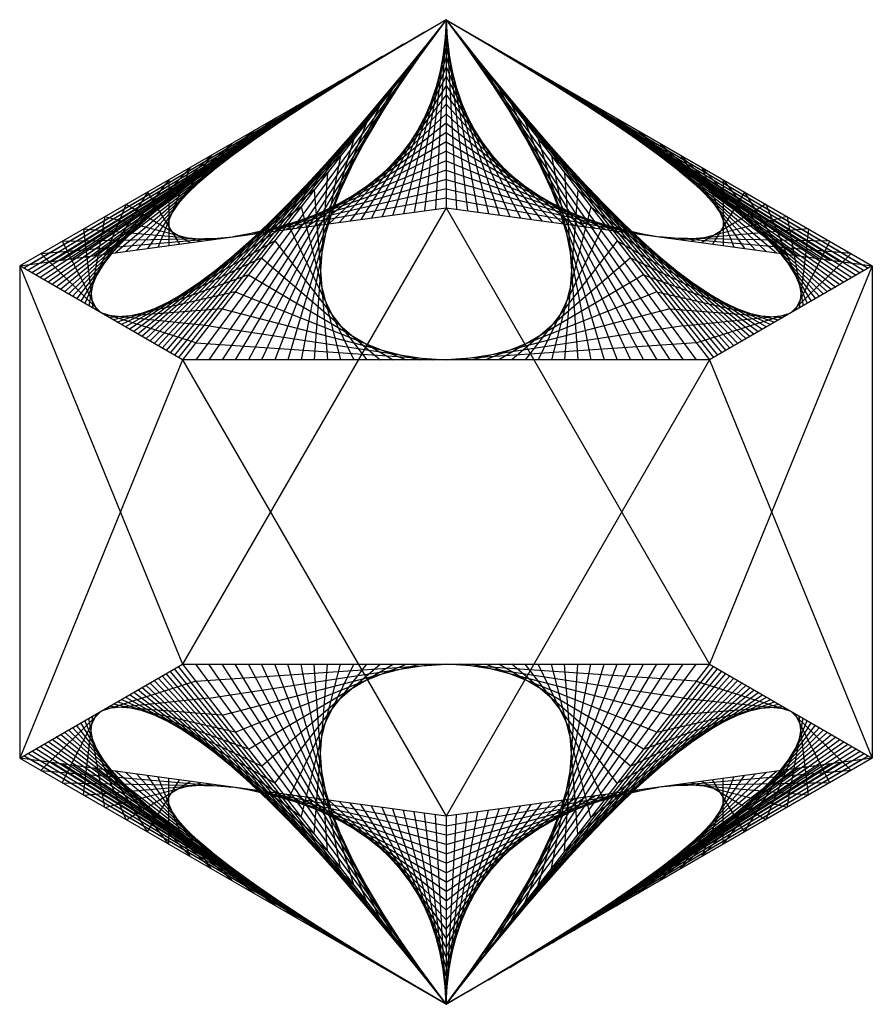
# Model space of a CAD drawing. Units: inches. Extents: x 1.69 to 3.31, y 0.22 to 2.09.
import ezdxf

# ---------------------------------------------------------------- set-up
doc = ezdxf.new("R2010")
doc.units = ezdxf.units.IN
doc.header["$MEASUREMENT"] = 0
for name, color, linetype in [('layer1', 1, 'Continuous'), ('layer10', 2, 'Continuous'), ('layer2', 3, 'Continuous'), ('layer3', 4, 'Continuous'), ('layer4', 5, 'Continuous'), ('layer5', 1, 'Continuous'), ('layer6', 2, 'Continuous'), ('layer7', 3, 'Continuous'), ('layer8', 4, 'Continuous'), ('layer9', 5, 'Continuous')]:
    doc.layers.add(name, color=color, linetype=linetype)

msp = doc.modelspace()

# ---------------------------------------------------------------- linework, layer by layer
for p, q in [((2.5, 2.0889, 0.9342), (1.691, 1.6218, 0.5774)), ((2.5, 2.0889, 0.9342), (2, 1.4434, 1.5115)), ((2.5, 2.0889, 0.9342), (2.5, 1.7321)), ((2.5, 2.0889, 0.9342), (3.309, 1.6218, 0.5774)), ((2.5, 2.0889, 0.9342), (3, 1.4434, 1.5115)), ((1.691, 1.6218, 0.5774), (2.5, 1.7321)), ((2.5, 1.7321), (2, 0.866)), ((2.5, 1.7321), (3.309, 1.6218, 0.5774)), ((2.5, 1.7321), (3, 0.866)), ((2, 1.4434, 1.5115), (1.691, 1.6218, 0.5774)), ((1.691, 1.6218, 0.5774), (1.691, 0.6876, 0.9342)), ((1.691, 1.6218, 0.5774), (2, 0.866)), ((3.309, 1.6218, 0.5774), (3, 1.4434, 1.5115)), ((3.309, 1.6218, 0.5774), (3, 0.866)), ((3.309, 1.6218, 0.5774), (3.309, 0.6876, 0.9342)), ((2, 1.4434, 1.5115), (1.691, 0.6876, 0.9342)), ((3, 1.4434, 1.5115), (2, 1.4434, 1.5115)), ((2, 1.4434, 1.5115), (2.5, 0.5774, 1.5115)), ((3, 1.4434, 1.5115), (2.5, 0.5774, 1.5115)), ((3, 1.4434, 1.5115), (3.309, 0.6876, 0.9342)), ((1.691, 0.6876, 0.9342), (2, 0.866)), ((2, 0.866), (3, 0.866)), ((2, 0.866), (2.5, 0.2205, 0.5774)), ((3, 0.866), (2.5, 0.2205, 0.5774)), ((3, 0.866), (3.309, 0.6876, 0.9342)), ((2.5, 0.5774, 1.5115), (1.691, 0.6876, 0.9342)), ((1.691, 0.6876, 0.9342), (2.5, 0.2205, 0.5774)), ((3.309, 0.6876, 0.9342), (2.5, 0.5774, 1.5115)), ((3.309, 0.6876, 0.9342), (2.5, 0.2205, 0.5774)), ((2.5, 0.5774, 1.5115), (2.5, 0.2205, 0.5774))]:
    msp.add_line(p, q)
at = {"layer": 'layer1'}
for p, q in [((2.5, 2.0889, 0.9342), (1.6987, 1.6173, 0.6007)), ((2.5, 2.0889, 0.9342), (1.9923, 1.4478, 1.4882)), ((2.4595, 2.0655, 0.9163), (1.7064, 1.6129, 0.6241)), ((2.475, 2.0566, 0.963), (1.9845, 1.4523, 1.4648)), ((2.4191, 2.0422, 0.8985), (1.7142, 1.6084, 0.6474)), ((2.3786, 2.0188, 0.8806), (1.7219, 1.6039, 0.6708)), ((2.45, 2.0243, 0.9919), (1.9768, 1.4568, 1.4415)), ((2.3382, 1.9955, 0.8628), (1.7296, 1.5995, 0.6941)), ((2.425, 1.992, 1.0208), (1.9691, 1.4612, 1.4181)), ((2.2977, 1.9721, 0.845), (1.7373, 1.595, 0.7175)), ((2.2573, 1.9487, 0.8271), (1.7451, 1.5906, 0.7408)), ((2.4, 1.9598, 1.0496), (1.9614, 1.4657, 1.3947)), ((2.2168, 1.9254, 0.8093), (1.7528, 1.5861, 0.7642)), ((2.375, 1.9275, 1.0785), (1.9536, 1.4701, 1.3714)), ((2.1764, 1.902, 0.7914), (1.7605, 1.5816, 0.7875)), ((2.35, 1.8952, 1.1074), (1.9459, 1.4746, 1.348)), ((2.1359, 1.8787, 0.7736), (1.7682, 1.5772, 0.8109)), ((2.0955, 1.8553, 0.7558), (1.776, 1.5727, 0.8342)), ((2.325, 1.8629, 1.1362), (1.9382, 1.4791, 1.3247)), ((2.055, 1.832, 0.7379), (1.7837, 1.5683, 0.8576)), ((2.3, 1.8307, 1.1651), (1.9305, 1.4835, 1.3013)), ((2.0146, 1.8086, 0.7201), (1.7914, 1.5638, 0.881)), ((2.275, 1.7984, 1.194), (1.9227, 1.488, 1.278)), ((1.9741, 1.7853, 0.7022), (1.7991, 1.5593, 0.9043)), ((1.9337, 1.7619, 0.6844), (1.8069, 1.5549, 0.9277)), ((2.25, 1.7661, 1.2228), (1.915, 1.4924, 1.2546)), ((1.8932, 1.7386, 0.6666), (1.8146, 1.5504, 0.951)), ((2.225, 1.7339, 1.2517), (1.9073, 1.4969, 1.2313)), ((1.8528, 1.7152, 0.6487), (1.8223, 1.546, 0.9744)), ((2.2, 1.7016, 1.2806), (1.8996, 1.5014, 1.2079)), ((1.8123, 1.6919, 0.6309), (1.83, 1.5415, 0.9977)), ((1.7719, 1.6685, 0.613), (1.8378, 1.537, 1.0211)), ((2.175, 1.6693, 1.3094), (1.8918, 1.5058, 1.1846)), ((1.7314, 1.6451, 0.5952), (1.8455, 1.5326, 1.0444)), ((2.15, 1.637, 1.3383), (1.8841, 1.5103, 1.1612)), ((2.125, 1.6048, 1.3672), (1.8764, 1.5147, 1.1379)), ((2.1, 1.5725, 1.3961), (1.8687, 1.5192, 1.1145)), ((2.025, 1.4757, 1.4827), (1.8455, 1.5326, 1.0444)), ((2.075, 1.5402, 1.4249), (1.8609, 1.5237, 1.0911)), ((2.05, 1.5079, 1.4538), (1.8532, 1.5281, 1.0678))]:
    msp.add_line(p, q, dxfattribs=at)
at = {"layer": 'layer10'}
for p, q in [((2.5, 0.2205, 0.5774), (3.2888, 0.6849, 0.9486)), ((2.5405, 0.2439, 0.5952), (3.2686, 0.6821, 0.963)), ((2.5809, 0.2672, 0.613), (3.2483, 0.6793, 0.9775)), ((2.6214, 0.2906, 0.6309), (3.2281, 0.6766, 0.9919)), ((2.6618, 0.3139, 0.6487), (3.2079, 0.6738, 1.0063)), ((2.7023, 0.3373, 0.6666), (3.1877, 0.6711, 1.0208)), ((2.7427, 0.3607, 0.6844), (3.1674, 0.6683, 1.0352)), ((2.7832, 0.384, 0.7022), (3.1472, 0.6656, 1.0496)), ((2.8236, 0.4074, 0.7201), (3.127, 0.6628, 1.0641)), ((2.8641, 0.4307, 0.7379), (3.1068, 0.66, 1.0785)), ((3.2686, 0.6643, 0.9163), (2.9045, 0.6325, 1.2228)), ((2.9045, 0.4541, 0.7558), (3.0865, 0.6573, 1.0929)), ((2.945, 0.4774, 0.7736), (3.0663, 0.6545, 1.1074)), ((3.2281, 0.6409, 0.8985), (2.9247, 0.6352, 1.2084)), ((3.1877, 0.6176, 0.8806), (2.945, 0.638, 1.194)), ((3.1472, 0.5942, 0.8628), (2.9652, 0.6408, 1.1795)), ((2.9854, 0.5008, 0.7914), (3.0461, 0.6518, 1.1218)), ((3.1068, 0.5708, 0.845), (2.9854, 0.6435, 1.1651)), ((3.0663, 0.5475, 0.8271), (3.0056, 0.6463, 1.1507)), ((3.0259, 0.5241, 0.8093), (3.0259, 0.649, 1.1362)), ((2.5, 0.5595, 1.4648), (2.9045, 0.6325, 1.2228)), ((2.5, 0.5417, 1.4181), (2.8843, 0.6297, 1.2373)), ((2.5, 0.5238, 1.3714), (2.8641, 0.627, 1.2517)), ((2.5, 0.506, 1.3247), (2.8438, 0.6242, 1.2661)), ((2.5, 0.4881, 1.278), (2.8236, 0.6215, 1.2806)), ((2.5, 0.4703, 1.2313), (2.8034, 0.6187, 1.295)), ((2.5, 0.4525, 1.1846), (2.7832, 0.6159, 1.3094)), ((2.5, 0.4346, 1.1379), (2.7629, 0.6132, 1.3239)), ((2.5, 0.4168, 1.0911), (2.7427, 0.6104, 1.3383)), ((2.5, 0.3989, 1.0444), (2.7225, 0.6077, 1.3527)), ((2.5, 0.3811, 0.9977), (2.7023, 0.6049, 1.3672)), ((2.5, 0.3633, 0.951), (2.682, 0.6022, 1.3816)), ((2.5, 0.3454, 0.9043), (2.6618, 0.5994, 1.3961)), ((2.5, 0.3276, 0.8576), (2.6416, 0.5966, 1.4105)), ((2.5, 0.3097, 0.8109), (2.6214, 0.5939, 1.4249)), ((2.5, 0.2919, 0.7642), (2.6011, 0.5911, 1.4394)), ((2.5, 0.2741, 0.7175), (2.5809, 0.5884, 1.4538)), ((2.5, 0.2562, 0.6708), (2.5607, 0.5856, 1.4682)), ((2.5, 0.2384, 0.6241), (2.5405, 0.5829, 1.4827)), ((2.5, 0.2205, 0.5774), (2.5202, 0.5801, 1.4971))]:
    msp.add_line(p, q, dxfattribs=at)
at = {"layer": 'layer2'}
for p, q in [((2.5, 2.0889, 0.9342), (1.7112, 1.6245, 0.5629)), ((2.5, 2.0889, 0.9342), (2.4798, 1.7293, 0.0144)), ((2.4595, 2.0655, 0.9163), (1.7314, 1.6273, 0.5485)), ((2.5, 2.071, 0.8875), (2.4595, 1.7265, 0.0289)), ((2.4191, 2.0422, 0.8985), (1.7517, 1.6301, 0.534)), ((2.5, 2.0532, 0.8408), (2.4393, 1.7238, 0.0433)), ((2.3786, 2.0188, 0.8806), (1.7719, 1.6328, 0.5196)), ((2.5, 2.0353, 0.794), (2.4191, 1.721, 0.0577)), ((2.5, 1.9997, 0.7006), (2.3786, 1.7155, 0.0866)), ((2.5, 2.0175, 0.7473), (2.3989, 1.7183, 0.0722)), ((2.3382, 1.9955, 0.8628), (1.7921, 1.6356, 0.5052)), ((2.5, 1.9818, 0.6539), (2.3584, 1.7128, 0.101)), ((2.2977, 1.9721, 0.845), (1.8123, 1.6383, 0.4907)), ((2.5, 1.964, 0.6072), (2.3382, 1.71, 0.1155)), ((2.2573, 1.9487, 0.8271), (1.8326, 1.6411, 0.4763)), ((2.5, 1.9461, 0.5605), (2.318, 1.7072, 0.1299)), ((2.2168, 1.9254, 0.8093), (1.8528, 1.6438, 0.4619)), ((2.5, 1.9283, 0.5138), (2.2977, 1.7045, 0.1443)), ((2.5, 1.9105, 0.4671), (2.2775, 1.7017, 0.1588)), ((2.1764, 1.902, 0.7914), (1.873, 1.6466, 0.4474)), ((2.5, 1.8926, 0.4204), (2.2573, 1.699, 0.1732)), ((2.1359, 1.8787, 0.7736), (1.8932, 1.6494, 0.433)), ((2.5, 1.8748, 0.3737), (2.2371, 1.6962, 0.1876)), ((2.0955, 1.8553, 0.7558), (1.9135, 1.6521, 0.4186)), ((2.5, 1.8569, 0.327), (2.2168, 1.6935, 0.2021)), ((2.055, 1.832, 0.7379), (1.9337, 1.6549, 0.4041)), ((2.5, 1.8391, 0.2803), (2.1966, 1.6907, 0.2165)), ((2.5, 1.8213, 0.2335), (2.1764, 1.6879, 0.2309)), ((2.0146, 1.8086, 0.7201), (1.9539, 1.6576, 0.3897)), ((2.5, 1.8034, 0.1868), (2.1562, 1.6852, 0.2454)), ((1.9741, 1.7853, 0.7022), (1.9741, 1.6604, 0.3753)), ((2.5, 1.7856, 0.1401), (2.1359, 1.6824, 0.2598)), ((1.9337, 1.7619, 0.6844), (1.9944, 1.6631, 0.3608)), ((2.5, 1.7677, 0.0934), (2.1157, 1.6797, 0.2742)), ((1.8932, 1.7386, 0.6666), (2.0146, 1.6659, 0.3464)), ((2.5, 1.7499, 0.0467), (2.0955, 1.6769, 0.2887)), ((1.8528, 1.7152, 0.6487), (2.0348, 1.6687, 0.332)), ((1.8123, 1.6919, 0.6309), (2.055, 1.6714, 0.3175)), ((1.7314, 1.6451, 0.5952), (2.0955, 1.6769, 0.2887)), ((1.7719, 1.6685, 0.613), (2.0753, 1.6742, 0.3031))]:
    msp.add_line(p, q, dxfattribs=at)
at = {"layer": 'layer3'}
for p, q in [((2.5, 2.0889, 0.9342), (2.5202, 1.7293, 0.0144)), ((2.5, 2.0889, 0.9342), (3.2888, 1.6245, 0.5629)), ((2.5, 2.071, 0.8875), (2.5405, 1.7265, 0.0289)), ((2.5405, 2.0655, 0.9163), (3.2686, 1.6273, 0.5485)), ((2.5, 2.0532, 0.8408), (2.5607, 1.7238, 0.0433)), ((2.5809, 2.0422, 0.8985), (3.2483, 1.6301, 0.534)), ((2.5, 2.0353, 0.794), (2.5809, 1.721, 0.0577)), ((2.6214, 2.0188, 0.8806), (3.2281, 1.6328, 0.5196)), ((2.5, 2.0175, 0.7473), (2.6011, 1.7183, 0.0722)), ((2.5, 1.9997, 0.7006), (2.6214, 1.7155, 0.0866)), ((2.5, 1.9818, 0.6539), (2.6416, 1.7128, 0.101)), ((2.6618, 1.9955, 0.8628), (3.2079, 1.6356, 0.5052)), ((2.5, 1.964, 0.6072), (2.6618, 1.71, 0.1155)), ((2.7023, 1.9721, 0.845), (3.1877, 1.6383, 0.4907)), ((2.5, 1.9461, 0.5605), (2.682, 1.7072, 0.1299)), ((2.7427, 1.9487, 0.8271), (3.1674, 1.6411, 0.4763)), ((2.5, 1.9283, 0.5138), (2.7023, 1.7045, 0.1443)), ((2.7832, 1.9254, 0.8093), (3.1472, 1.6438, 0.4619)), ((2.5, 1.9105, 0.4671), (2.7225, 1.7017, 0.1588)), ((2.5, 1.8926, 0.4204), (2.7427, 1.699, 0.1732)), ((2.8236, 1.902, 0.7914), (3.127, 1.6466, 0.4474)), ((2.5, 1.8748, 0.3737), (2.7629, 1.6962, 0.1876)), ((2.8641, 1.8787, 0.7736), (3.1068, 1.6494, 0.433)), ((2.5, 1.8569, 0.327), (2.7832, 1.6935, 0.2021)), ((2.9045, 1.8553, 0.7558), (3.0865, 1.6521, 0.4186)), ((2.5, 1.8391, 0.2803), (2.8034, 1.6907, 0.2165)), ((2.945, 1.832, 0.7379), (3.0663, 1.6549, 0.4041)), ((2.5, 1.8213, 0.2335), (2.8236, 1.6879, 0.2309)), ((2.5, 1.8034, 0.1868), (2.8438, 1.6852, 0.2454)), ((2.9854, 1.8086, 0.7201), (3.0461, 1.6576, 0.3897)), ((2.5, 1.7856, 0.1401), (2.8641, 1.6824, 0.2598)), ((3.0259, 1.7853, 0.7022), (3.0259, 1.6604, 0.3753)), ((2.5, 1.7677, 0.0934), (2.8843, 1.6797, 0.2742)), ((3.0663, 1.7619, 0.6844), (3.0056, 1.6631, 0.3608)), ((2.5, 1.7499, 0.0467), (2.9045, 1.6769, 0.2887)), ((3.1068, 1.7386, 0.6666), (2.9854, 1.6659, 0.3464)), ((3.1472, 1.7152, 0.6487), (2.9652, 1.6687, 0.332)), ((3.1877, 1.6919, 0.6309), (2.945, 1.6714, 0.3175)), ((3.2686, 1.6451, 0.5952), (2.9045, 1.6769, 0.2887)), ((3.2281, 1.6685, 0.613), (2.9247, 1.6742, 0.3031))]:
    msp.add_line(p, q, dxfattribs=at)
at = {"layer": 'layer4'}
for p, q in [((2.5, 2.0889, 0.9342), (3.3013, 1.6173, 0.6007)), ((2.5, 2.0889, 0.9342), (3.0077, 1.4478, 1.4882)), ((2.525, 2.0566, 0.963), (3.0155, 1.4523, 1.4648)), ((2.5405, 2.0655, 0.9163), (3.2936, 1.6129, 0.6241)), ((2.5809, 2.0422, 0.8985), (3.2858, 1.6084, 0.6474)), ((2.55, 2.0243, 0.9919), (3.0232, 1.4568, 1.4415)), ((2.6214, 2.0188, 0.8806), (3.2781, 1.6039, 0.6708)), ((2.575, 1.992, 1.0208), (3.0309, 1.4612, 1.4181)), ((2.6618, 1.9955, 0.8628), (3.2704, 1.5995, 0.6941)), ((2.7023, 1.9721, 0.845), (3.2627, 1.595, 0.7175)), ((2.6, 1.9598, 1.0496), (3.0386, 1.4657, 1.3947)), ((2.7427, 1.9487, 0.8271), (3.2549, 1.5906, 0.7408)), ((2.625, 1.9275, 1.0785), (3.0464, 1.4701, 1.3714)), ((2.7832, 1.9254, 0.8093), (3.2472, 1.5861, 0.7642)), ((2.65, 1.8952, 1.1074), (3.0541, 1.4746, 1.348)), ((2.8236, 1.902, 0.7914), (3.2395, 1.5816, 0.7875)), ((2.8641, 1.8787, 0.7736), (3.2318, 1.5772, 0.8109)), ((2.675, 1.8629, 1.1362), (3.0618, 1.4791, 1.3247)), ((2.9045, 1.8553, 0.7558), (3.224, 1.5727, 0.8342)), ((2.945, 1.832, 0.7379), (3.2163, 1.5683, 0.8576)), ((2.7, 1.8307, 1.1651), (3.0695, 1.4835, 1.3013)), ((2.725, 1.7984, 1.194), (3.0773, 1.488, 1.278)), ((2.9854, 1.8086, 0.7201), (3.2086, 1.5638, 0.881)), ((3.0259, 1.7853, 0.7022), (3.2009, 1.5593, 0.9043)), ((2.75, 1.7661, 1.2228), (3.085, 1.4924, 1.2546)), ((3.0663, 1.7619, 0.6844), (3.1931, 1.5549, 0.9277)), ((3.1068, 1.7386, 0.6666), (3.1854, 1.5504, 0.951)), ((2.775, 1.7339, 1.2517), (3.0927, 1.4969, 1.2313)), ((2.8, 1.7016, 1.2806), (3.1004, 1.5014, 1.2079)), ((3.1472, 1.7152, 0.6487), (3.1777, 1.546, 0.9744)), ((3.1877, 1.6919, 0.6309), (3.17, 1.5415, 0.9977)), ((2.825, 1.6693, 1.3094), (3.1082, 1.5058, 1.1846)), ((3.2281, 1.6685, 0.613), (3.1622, 1.537, 1.0211)), ((3.2686, 1.6451, 0.5952), (3.1545, 1.5326, 1.0444)), ((2.85, 1.637, 1.3383), (3.1159, 1.5103, 1.1612)), ((2.875, 1.6048, 1.3672), (3.1236, 1.5147, 1.1379)), ((2.9, 1.5725, 1.3961), (3.1313, 1.5192, 1.1145)), ((2.925, 1.5402, 1.4249), (3.1391, 1.5237, 1.0911)), ((2.975, 1.4757, 1.4827), (3.1545, 1.5326, 1.0444)), ((2.95, 1.5079, 1.4538), (3.1468, 1.5281, 1.0678))]:
    msp.add_line(p, q, dxfattribs=at)
at = {"layer": 'layer5'}
for p, q in [((2.5, 2.0889, 0.9342), (2.025, 1.4434, 1.5115)), ((2.5, 2.0889, 0.9342), (2.975, 1.4434, 1.5115)), ((2.475, 2.0566, 0.963), (2.05, 1.4434, 1.5115)), ((2.525, 2.0566, 0.963), (2.95, 1.4434, 1.5115)), ((2.45, 2.0243, 0.9919), (2.075, 1.4434, 1.5115)), ((2.55, 2.0243, 0.9919), (2.925, 1.4434, 1.5115)), ((2.425, 1.992, 1.0208), (2.1, 1.4434, 1.5115)), ((2.575, 1.992, 1.0208), (2.9, 1.4434, 1.5115)), ((2.4, 1.9598, 1.0496), (2.125, 1.4434, 1.5115)), ((2.6, 1.9598, 1.0496), (2.875, 1.4434, 1.5115)), ((2.375, 1.9275, 1.0785), (2.15, 1.4434, 1.5115)), ((2.625, 1.9275, 1.0785), (2.85, 1.4434, 1.5115)), ((2.35, 1.8952, 1.1074), (2.175, 1.4434, 1.5115)), ((2.65, 1.8952, 1.1074), (2.825, 1.4434, 1.5115)), ((2.325, 1.8629, 1.1362), (2.2, 1.4434, 1.5115)), ((2.675, 1.8629, 1.1362), (2.8, 1.4434, 1.5115)), ((2.3, 1.8307, 1.1651), (2.225, 1.4434, 1.5115)), ((2.7, 1.8307, 1.1651), (2.775, 1.4434, 1.5115)), ((2.275, 1.7984, 1.194), (2.25, 1.4434, 1.5115)), ((2.725, 1.7984, 1.194), (2.75, 1.4434, 1.5115)), ((2.25, 1.7661, 1.2228), (2.275, 1.4434, 1.5115)), ((2.75, 1.7661, 1.2228), (2.725, 1.4434, 1.5115)), ((2.225, 1.7339, 1.2517), (2.3, 1.4434, 1.5115)), ((2.775, 1.7339, 1.2517), (2.7, 1.4434, 1.5115)), ((2.2, 1.7016, 1.2806), (2.325, 1.4434, 1.5115)), ((2.8, 1.7016, 1.2806), (2.675, 1.4434, 1.5115)), ((2.175, 1.6693, 1.3094), (2.35, 1.4434, 1.5115)), ((2.825, 1.6693, 1.3094), (2.65, 1.4434, 1.5115)), ((2.15, 1.637, 1.3383), (2.375, 1.4434, 1.5115)), ((2.85, 1.637, 1.3383), (2.625, 1.4434, 1.5115)), ((2.125, 1.6048, 1.3672), (2.4, 1.4434, 1.5115)), ((2.875, 1.6048, 1.3672), (2.6, 1.4434, 1.5115)), ((2.1, 1.5725, 1.3961), (2.425, 1.4434, 1.5115)), ((2.9, 1.5725, 1.3961), (2.575, 1.4434, 1.5115)), ((2.075, 1.5402, 1.4249), (2.45, 1.4434, 1.5115)), ((2.925, 1.5402, 1.4249), (2.55, 1.4434, 1.5115)), ((2.05, 1.5079, 1.4538), (2.475, 1.4434, 1.5115)), ((2.95, 1.5079, 1.4538), (2.525, 1.4434, 1.5115)), ((2.025, 1.4757, 1.4827), (2.5, 1.4434, 1.5115)), ((2.975, 1.4757, 1.4827), (2.5, 1.4434, 1.5115))]:
    msp.add_line(p, q, dxfattribs=at)
at = {"layer": 'layer6'}
for p, q in [((2.5, 0.2205, 0.5774), (1.7112, 0.6849, 0.9486)), ((2.4595, 0.2439, 0.5952), (1.7314, 0.6821, 0.963)), ((2.4191, 0.2672, 0.613), (1.7517, 0.6793, 0.9775)), ((2.3786, 0.2906, 0.6309), (1.7719, 0.6766, 0.9919)), ((2.3382, 0.3139, 0.6487), (1.7921, 0.6738, 1.0063)), ((1.7314, 0.6643, 0.9163), (2.0955, 0.6325, 1.2228)), ((2.2977, 0.3373, 0.6666), (1.8123, 0.6711, 1.0208)), ((2.2573, 0.3607, 0.6844), (1.8326, 0.6683, 1.0352)), ((2.2168, 0.384, 0.7022), (1.8528, 0.6656, 1.0496)), ((2.1764, 0.4074, 0.7201), (1.873, 0.6628, 1.0641)), ((2.1359, 0.4307, 0.7379), (1.8932, 0.66, 1.0785)), ((2.0955, 0.4541, 0.7558), (1.9135, 0.6573, 1.0929)), ((2.055, 0.4774, 0.7736), (1.9337, 0.6545, 1.1074)), ((1.7719, 0.6409, 0.8985), (2.0753, 0.6352, 1.2084)), ((1.8123, 0.6176, 0.8806), (2.055, 0.638, 1.194)), ((1.8528, 0.5942, 0.8628), (2.0348, 0.6408, 1.1795)), ((1.8932, 0.5708, 0.845), (2.0146, 0.6435, 1.1651)), ((1.9337, 0.5475, 0.8271), (1.9944, 0.6463, 1.1507)), ((2.0146, 0.5008, 0.7914), (1.9539, 0.6518, 1.1218)), ((1.9741, 0.5241, 0.8093), (1.9741, 0.649, 1.1362)), ((2.5, 0.5595, 1.4648), (2.0955, 0.6325, 1.2228)), ((2.5, 0.5417, 1.4181), (2.1157, 0.6297, 1.2373)), ((2.5, 0.5238, 1.3714), (2.1359, 0.627, 1.2517)), ((2.5, 0.506, 1.3247), (2.1562, 0.6242, 1.2661)), ((2.5, 0.4881, 1.278), (2.1764, 0.6215, 1.2806)), ((2.5, 0.4703, 1.2313), (2.1966, 0.6187, 1.295)), ((2.5, 0.4525, 1.1846), (2.2168, 0.6159, 1.3094)), ((2.5, 0.4346, 1.1379), (2.2371, 0.6132, 1.3239)), ((2.5, 0.4168, 1.0911), (2.2573, 0.6104, 1.3383)), ((2.5, 0.3989, 1.0444), (2.2775, 0.6077, 1.3527)), ((2.5, 0.3811, 0.9977), (2.2977, 0.6049, 1.3672)), ((2.5, 0.3633, 0.951), (2.318, 0.6022, 1.3816)), ((2.5, 0.3454, 0.9043), (2.3382, 0.5994, 1.3961)), ((2.5, 0.3276, 0.8576), (2.3584, 0.5966, 1.4105)), ((2.5, 0.3097, 0.8109), (2.3786, 0.5939, 1.4249)), ((2.5, 0.2919, 0.7642), (2.3989, 0.5911, 1.4394)), ((2.5, 0.2741, 0.7175), (2.4191, 0.5884, 1.4538)), ((2.5, 0.2562, 0.6708), (2.4393, 0.5856, 1.4682)), ((2.5, 0.2384, 0.6241), (2.4595, 0.5829, 1.4827)), ((2.5, 0.2205, 0.5774), (2.4798, 0.5801, 1.4971))]:
    msp.add_line(p, q, dxfattribs=at)
at = {"layer": 'layer7'}
for p, q in [((2.5, 0.2205, 0.5774), (1.9923, 0.8616, 0.0234)), ((2.4, 0.3496, 0.4619), (1.9614, 0.8437, 0.1168)), ((2.425, 0.3174, 0.4907), (1.9691, 0.8482, 0.0934)), ((2.45, 0.2851, 0.5196), (1.9768, 0.8526, 0.0701)), ((2.475, 0.2528, 0.5485), (1.9845, 0.8571, 0.0467)), ((2.025, 0.8338, 0.0289), (1.8455, 0.7768, 0.4671)), ((2.3, 0.4787, 0.3464), (1.9305, 0.8259, 0.2102)), ((2.325, 0.4465, 0.3753), (1.9382, 0.8303, 0.1868)), ((2.35, 0.4142, 0.4041), (1.9459, 0.8348, 0.1635)), ((2.375, 0.3819, 0.433), (1.9536, 0.8393, 0.1401)), ((2.175, 0.6401, 0.2021), (1.8918, 0.8036, 0.327)), ((2.2, 0.6078, 0.2309), (1.8996, 0.808, 0.3036)), ((2.225, 0.5756, 0.2598), (1.9073, 0.8125, 0.2803)), ((2.25, 0.5433, 0.2887), (1.915, 0.817, 0.2569)), ((2.275, 0.511, 0.3175), (1.9227, 0.8214, 0.2335)), ((2.05, 0.8015, 0.0577), (1.8532, 0.7813, 0.4437)), ((2.075, 0.7692, 0.0866), (1.8609, 0.7857, 0.4204)), ((2.1, 0.7369, 0.1155), (1.8687, 0.7902, 0.397)), ((2.125, 0.7047, 0.1443), (1.8764, 0.7947, 0.3737)), ((2.15, 0.6724, 0.1732), (1.8841, 0.7991, 0.3503)), ((1.7314, 0.6643, 0.9163), (1.8455, 0.7768, 0.4671)), ((1.7719, 0.6409, 0.8985), (1.8378, 0.7724, 0.4904)), ((1.8123, 0.6176, 0.8806), (1.83, 0.7679, 0.5138)), ((1.9741, 0.5241, 0.8093), (1.7991, 0.7501, 0.6072)), ((1.9337, 0.5475, 0.8271), (1.8069, 0.7545, 0.5839)), ((1.8932, 0.5708, 0.845), (1.8146, 0.759, 0.5605)), ((1.8528, 0.5942, 0.8628), (1.8223, 0.7634, 0.5371)), ((2.1359, 0.4307, 0.7379), (1.7682, 0.7322, 0.7006)), ((2.0955, 0.4541, 0.7558), (1.776, 0.7367, 0.6773)), ((2.055, 0.4774, 0.7736), (1.7837, 0.7411, 0.6539)), ((2.0146, 0.5008, 0.7914), (1.7914, 0.7456, 0.6306)), ((2.2977, 0.3373, 0.6666), (1.7373, 0.7144, 0.794)), ((2.2573, 0.3607, 0.6844), (1.7451, 0.7188, 0.7707)), ((2.2168, 0.384, 0.7022), (1.7528, 0.7233, 0.7473)), ((2.1764, 0.4074, 0.7201), (1.7605, 0.7278, 0.724)), ((2.5, 0.2205, 0.5774), (1.6987, 0.6921, 0.9108)), ((2.4595, 0.2439, 0.5952), (1.7064, 0.6965, 0.8875)), ((2.4191, 0.2672, 0.613), (1.7142, 0.701, 0.8641)), ((2.3786, 0.2906, 0.6309), (1.7219, 0.7055, 0.8408)), ((2.3382, 0.3139, 0.6487), (1.7296, 0.7099, 0.8174))]:
    msp.add_line(p, q, dxfattribs=at)
at = {"layer": 'layer8'}
for p, q in [((2.5, 0.2205, 0.5774), (2.025, 0.866)), ((2.025, 0.8338, 0.0289), (2.5, 0.866)), ((2.475, 0.2528, 0.5485), (2.05, 0.866)), ((2.05, 0.8015, 0.0577), (2.475, 0.866)), ((2.45, 0.2851, 0.5196), (2.075, 0.866)), ((2.075, 0.7692, 0.0866), (2.45, 0.866)), ((2.425, 0.3174, 0.4907), (2.1, 0.866)), ((2.1, 0.7369, 0.1155), (2.425, 0.866)), ((2.4, 0.3496, 0.4619), (2.125, 0.866)), ((2.125, 0.7047, 0.1443), (2.4, 0.866)), ((2.375, 0.3819, 0.433), (2.15, 0.866)), ((2.15, 0.6724, 0.1732), (2.375, 0.866)), ((2.35, 0.4142, 0.4041), (2.175, 0.866)), ((2.175, 0.6401, 0.2021), (2.35, 0.866)), ((2.325, 0.4465, 0.3753), (2.2, 0.866)), ((2.2, 0.6078, 0.2309), (2.325, 0.866)), ((2.3, 0.4787, 0.3464), (2.225, 0.866)), ((2.225, 0.5756, 0.2598), (2.3, 0.866)), ((2.275, 0.511, 0.3175), (2.25, 0.866)), ((2.25, 0.5433, 0.2887), (2.275, 0.866)), ((2.5, 0.2205, 0.5774), (2.975, 0.866)), ((2.975, 0.8338, 0.0289), (2.5, 0.866)), ((2.525, 0.2528, 0.5485), (2.95, 0.866)), ((2.95, 0.8015, 0.0577), (2.525, 0.866)), ((2.55, 0.2851, 0.5196), (2.925, 0.866)), ((2.925, 0.7692, 0.0866), (2.55, 0.866)), ((2.575, 0.3174, 0.4907), (2.9, 0.866)), ((2.9, 0.7369, 0.1155), (2.575, 0.866)), ((2.6, 0.3496, 0.4619), (2.875, 0.866)), ((2.875, 0.7047, 0.1443), (2.6, 0.866)), ((2.625, 0.3819, 0.433), (2.85, 0.866)), ((2.85, 0.6724, 0.1732), (2.625, 0.866)), ((2.65, 0.4142, 0.4041), (2.825, 0.866)), ((2.825, 0.6401, 0.2021), (2.65, 0.866)), ((2.675, 0.4465, 0.3753), (2.8, 0.866)), ((2.8, 0.6078, 0.2309), (2.675, 0.866)), ((2.7, 0.4787, 0.3464), (2.775, 0.866)), ((2.775, 0.5756, 0.2598), (2.7, 0.866)), ((2.725, 0.511, 0.3175), (2.75, 0.866)), ((2.75, 0.5433, 0.2887), (2.725, 0.866))]:
    msp.add_line(p, q, dxfattribs=at)
at = {"layer": 'layer9'}
for p, q in [((2.5, 0.2205, 0.5774), (3.0077, 0.8616, 0.0234)), ((2.525, 0.2528, 0.5485), (3.0155, 0.8571, 0.0467)), ((2.55, 0.2851, 0.5196), (3.0232, 0.8526, 0.0701)), ((2.575, 0.3174, 0.4907), (3.0309, 0.8482, 0.0934)), ((2.6, 0.3496, 0.4619), (3.0386, 0.8437, 0.1168)), ((2.625, 0.3819, 0.433), (3.0464, 0.8393, 0.1401)), ((2.65, 0.4142, 0.4041), (3.0541, 0.8348, 0.1635)), ((2.675, 0.4465, 0.3753), (3.0618, 0.8303, 0.1868)), ((2.7, 0.4787, 0.3464), (3.0695, 0.8259, 0.2102)), ((2.975, 0.8338, 0.0289), (3.1545, 0.7768, 0.4671)), ((2.725, 0.511, 0.3175), (3.0773, 0.8214, 0.2335)), ((2.75, 0.5433, 0.2887), (3.085, 0.817, 0.2569)), ((2.775, 0.5756, 0.2598), (3.0927, 0.8125, 0.2803)), ((2.8, 0.6078, 0.2309), (3.1004, 0.808, 0.3036)), ((2.825, 0.6401, 0.2021), (3.1082, 0.8036, 0.327)), ((2.85, 0.6724, 0.1732), (3.1159, 0.7991, 0.3503)), ((2.875, 0.7047, 0.1443), (3.1236, 0.7947, 0.3737)), ((2.9, 0.7369, 0.1155), (3.1313, 0.7902, 0.397)), ((2.925, 0.7692, 0.0866), (3.1391, 0.7857, 0.4204)), ((2.95, 0.8015, 0.0577), (3.1468, 0.7813, 0.4437)), ((3.2686, 0.6643, 0.9163), (3.1545, 0.7768, 0.4671)), ((3.2281, 0.6409, 0.8985), (3.1622, 0.7724, 0.4904)), ((3.1877, 0.6176, 0.8806), (3.17, 0.7679, 0.5138)), ((3.0259, 0.5241, 0.8093), (3.2009, 0.7501, 0.6072)), ((3.0663, 0.5475, 0.8271), (3.1931, 0.7545, 0.5839)), ((3.1068, 0.5708, 0.845), (3.1854, 0.759, 0.5605)), ((3.1472, 0.5942, 0.8628), (3.1777, 0.7634, 0.5371)), ((2.8641, 0.4307, 0.7379), (3.2318, 0.7322, 0.7006)), ((2.9045, 0.4541, 0.7558), (3.224, 0.7367, 0.6773)), ((2.945, 0.4774, 0.7736), (3.2163, 0.7411, 0.6539)), ((2.9854, 0.5008, 0.7914), (3.2086, 0.7456, 0.6306)), ((2.7023, 0.3373, 0.6666), (3.2627, 0.7144, 0.794)), ((2.7427, 0.3607, 0.6844), (3.2549, 0.7188, 0.7707)), ((2.7832, 0.384, 0.7022), (3.2472, 0.7233, 0.7473)), ((2.8236, 0.4074, 0.7201), (3.2395, 0.7278, 0.724)), ((2.5, 0.2205, 0.5774), (3.3013, 0.6921, 0.9108)), ((2.5405, 0.2439, 0.5952), (3.2936, 0.6965, 0.8875)), ((2.5809, 0.2672, 0.613), (3.2858, 0.701, 0.8641)), ((2.6214, 0.2906, 0.6309), (3.2781, 0.7055, 0.8408)), ((2.6618, 0.3139, 0.6487), (3.2704, 0.7099, 0.8174))]:
    msp.add_line(p, q, dxfattribs=at)

doc.saveas('drawing.dxf')
